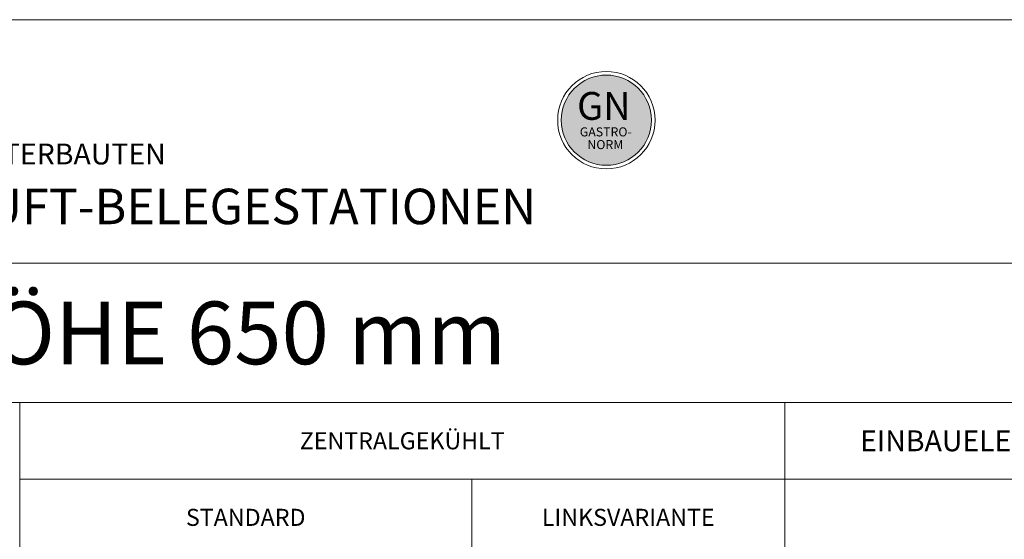
# Model space of a CAD drawing. Units: millimetres. Extents: x 11006 to 81356, y 10482 to 54982.
# Drawn here: x 22006 to 36163, y 47517 to 54982 of the extents above; entities that cross this region are included whole.
import ezdxf
from ezdxf.enums import TextEntityAlignment as Align

# ---------------------------------------------------------------- set-up
doc = ezdxf.new("R2010")
doc.units = ezdxf.units.MM
doc.header["$LTSCALE"] = 2
doc.layers.add('A_AF', color=141, linetype='CONTINUOUS', lineweight=15, plot=False)
for name, color, linetype, lineweight in [('A_HILFSLINIEN', 7, 'CONTINUOUS', 13), ('A_TEXT', 7, 'CONTINUOUS', 20), ('A_VOLL', 3, 'CONTINUOUS', 18)]:
    doc.layers.add(name, color=color, linetype=linetype, lineweight=lineweight)
doc.styles.add('ARIAL', font='arial.ttf', dxfattribs={"height": 40})
doc.styles.add('Arial_0', font='arial.ttf')
doc.styles.add('GN', font='arialbd.ttf')

# ---------------------------------------------------------------- blocks, each defined once
blk = doc.blocks.new('GN_Logo')
at = {"layer": 'A_VOLL'}
h = blk.add_hatch(color=156, dxfattribs=at)
h.dxf.hatch_style = 1
h.paths.add_polyline_path([(-648, 700, 1), (648, 700, 1)])
at = {"layer": 'A_VOLL', "color": 156}
for radius in [700, 648]:
    blk.add_circle((0, 700), radius, dxfattribs=at)
at = {"layer": 'A_HILFSLINIEN', "color": 255}
for s, height, style, p in [('GN', 400, 'GN', (-421, 705)), ('GASTRO-', 130, 'ARIAL', (-382, 467)), ('NORM', 130, 'ARIAL', (-273, 284))]:
    blk.add_text(s, height=height, dxfattribs=dict(at, style=style)).set_placement(p)

msp = doc.modelspace()

# ---------------------------------------------------------------- linework, layer by layer
at = {"layer": 'A_AF'}
for points in [[(22006.0119856, 49481.9715616), (33006.0119856, 49481.9715616), (33006.0119856, 48381.9715616), (22006.0119856, 48381.9715616)], [(28506.0119856, 48381.9715616), (22006.0119856, 48381.9715616), (22006.0119856, 47281.9715616), (28506.0119856, 47281.9715616)], [(33006.0119856, 48381.9715616), (28506.0119856, 48381.9715616), (28506.0119856, 47281.9715616), (33006.0119856, 47281.9715616)]]:
    msp.add_lwpolyline(points, close=True, dxfattribs=at)
at = {"layer": 'A_HILFSLINIEN', "ltscale": 2}
for points in [[(11006.0119856, 54981.9715616), (66406.0119856, 54981.9715616), (66406.0119856, 51481.9715616), (11006.0119856, 51481.9715616)], [(11006.0119856, 51481.9715616), (38706.0119856, 51481.9715616), (38706.0119856, 49481.9715616), (11006.0119856, 49481.9715616)], [(33006.0119856, 49481.9715616), (38706.0119856, 49481.9715616), (38706.0119856, 48381.9715616), (33006.0119856, 48381.9715616)], [(38706.0119856, 48381.9715616), (33006.0119856, 48381.9715616), (33006.0119856, 34981.9715616), (38706.0119856, 34981.9715616)]]:
    msp.add_lwpolyline(points, close=True, dxfattribs=at)

# ---------------------------------------------------------------- block references
at = {"layer": 'A_VOLL'}
msp.add_blockref('GN_Logo', (30441.3907828, 52838.3291154), dxfattribs=at)

# ---------------------------------------------------------------- texts
at = {"layer": 'A_TEXT', "style": 'ARIAL'}
msp.add_text('KÜHLUNTERBAUTEN', height=300, dxfattribs=at).set_placement((20093.9305461, 52902.194608))
for s, height, p in [('HÖHE 650 mm', 900, (24856.0119856, 50481.9715616)), ('ZENTRALGEKÜHLT', 245, (27506.0119856, 48931.9715616)), ('EINBAUELEMENTE', 300, (35856.0119856, 48931.9715616)), ('STANDARD', 245, (25256.0119856, 47831.9715616)), ('LINKSVARIANTE', 245, (30756.0119856, 47831.9715616))]:
    msp.add_text(s, height=height, dxfattribs=at).set_placement(p, align=Align.MIDDLE_CENTER)
at = {"layer": 'A_TEXT', "insert": (20093.9305461, 52043.8473467), "char_height": 510, "attachment_point": 7, "style": 'Arial_0'}
msp.add_mtext_dynamic_manual_height_columns('{\\C152;UMLUFT-}BELEGESTATIONEN', width=4847.302821993, gutter_width=100, heights=[0], dxfattribs=at)

doc.saveas('drawing.dxf')
